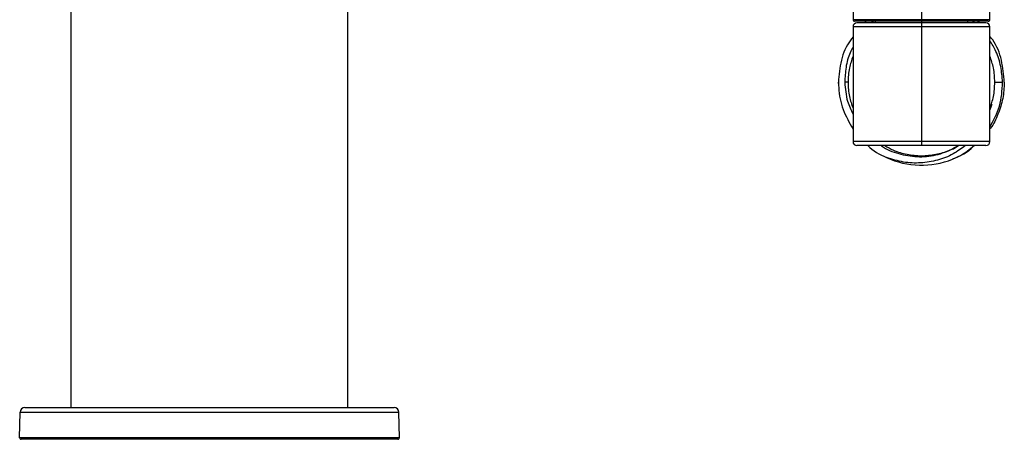
# Paper-space layout '_Back' of a CAD drawing. Units: millimetres. Extents: x -336 to 114, y -14 to 356.
# Drawn here: x -114 to 10, y -14 to 39 of the extents above; entities that cross this region are included whole.
import ezdxf

# ---------------------------------------------------------------- set-up
doc = ezdxf.new("R2010")
doc.units = ezdxf.units.MM

psp = doc.layouts.new('_Back')

# ---------------------------------------------------------------- linework, layer by layer
at = {"color": 7, "linetype": 'Continuous', "lineweight": 25}
for p, q in [((-107.5, -10), (-107.5, 98.5)), ((-72.5, -10), (-72.5, 58.5)), ((-8.65, 48.3), (-8.65, 39)), ((8.65, 39), (8.65, 48.3)), ((0, 40.85), (0, 23.1)), ((8.65, 39), (-8.65, 39)), ((8.45, 38.8), (-8.45, 38.8)), ((8.15, 38.6), (-8.15, 38.6)), ((-6.98, 38.8), (-7.21, 38.6)), ((-6.07, 38.8), (-6.3, 38.6)), ((-5.85, 38.8), (-5.85, 38.6)), ((5.85, 38.6), (5.85, 38.8)), ((6.72, 38.6), (6.46, 38.8)), ((-8.65, 38.1), (-8.65, 23.6)), ((8.65, 38.1), (-8.65, 38.1)), ((8.65, 23.6), (8.65, 38.1)), ((-10.44, 30.67), (-10.48, 31.1)), ((-9.28, 31.1), (-9.69, 31.1)), ((9.28, 31.1), (10.26, 31.1)), ((8.89, 28.31), (8.65, 27.63)), ((8.65, 27.76), (8.89, 28.31)), ((8.65, 23.6), (-8.65, 23.6)), ((8.15, 23.1), (-8.15, 23.1)), ((4.04, 22.71), (4.68, 23.1)), ((-114, -13.8), (-113.94, -10.59)), ((-113.94, -10.59), (-66.06, -10.59)), ((-113.34, -10), (-66.66, -10)), ((-66, -13.8), (-66.06, -10.59)), ((-66, -13.8), (-114, -13.8)), ((-66.2, -14), (-113.8, -14))]:
    psp.add_line(p, q, dxfattribs=at)
for centre, radius, start, end in [((-8.45, 39), 0.2, 180, 270.0001), ((-8.15, 38.1), 0.5, 90, 180), ((8.15, 38.1), 0.5, 0, 90), ((8.45, 39), 0.2, 269.9999, 0), ((-8.15, 23.6), 0.5, 180, 270), ((8.15, 23.6), 0.5, 270, 0), ((0, 31.1), 10.48, 245.1223, 292.0026), ((-113.34, -10.6), 0.6, 90, 179), ((-66.66, -10.6), 0.6, 1, 90), ((-113.8, -13.8), 0.2, 179, 270), ((-66.2, -13.8), 0.2, 270, 1)]:
    psp.add_arc(centre, radius, start, end, dxfattribs=at)
for points, knots in [([(7.31, 38.6), (7.3, 38.61), (7.23, 38.7), (7.14, 38.75), (7.06, 38.8)], [0, 0, 0, 0, 0.125251, 1, 1, 1, 1]), ([(-8.65, 36.85), (-8.9, 36.51), (-9.7, 35.43), (-10.37, 33.19), (-10.58, 30.4), (-10.04, 27.61), (-9.11, 26), (-8.65, 25.19)], [0, 0, 0, 0, 0.1002101, 0.3257551, 0.5513001, 0.7768452, 1, 1, 1, 1]), ([(10.48, 31.1), (10.4, 32.03), (10.23, 33.88), (9.49, 35.88), (8.77, 36.75), (8.65, 36.9)], [0, 0, 0, 0, 0.452356, 0.904712, 1, 1, 1, 1]), ([(10.26, 31.1), (10.21, 31.77), (10.1, 33.1), (9.54, 34.9), (8.92, 35.92), (8.65, 36.37)], [0, 0, 0, 0, 0.360195, 0.719127, 1, 1, 1, 1]), ([(-8.65, 35.55), (-8.78, 35.31), (-9.21, 34.52), (-9.6, 33), (-9.66, 31.73), (-9.69, 31.1)], [0, 0, 0, 0, 0.173637, 0.587582, 1, 1, 1, 1]), ([(-8.65, 34.39), (-8.82, 33.9), (-9.2, 32.84), (-9.25, 31.71), (-9.28, 31.1)], [0, 0, 0, 0, 0.4596373, 1, 1, 1, 1]), ([(9.28, 31.1), (9.25, 31.71), (9.2, 32.84), (8.82, 33.9), (8.65, 34.39)], [0, 0, 0, 0, 0.540363, 1, 1, 1, 1]), ([(-9.69, 31.1), (-9.62, 30.28), (-9.52, 28.87), (-8.91, 27.6), (-8.65, 27.07)], [0, 0, 0, 0, 0.579496, 1, 1, 1, 1]), ([(-9.28, 31.1), (-9.25, 30.49), (-9.2, 29.36), (-8.82, 28.3), (-8.65, 27.81)], [0, 0, 0, 0, 0.5403627, 1, 1, 1, 1]), ([(8.65, 27.81), (8.82, 28.3), (9.2, 29.36), (9.25, 30.49), (9.28, 31.1)], [0, 0, 0, 0, 0.459637, 1, 1, 1, 1]), ([(8.65, 25.42), (9.12, 26.29), (10.09, 28.06), (10.2, 30.07), (10.26, 31.1)], [0, 0, 0, 0, 0.490499, 1, 1, 1, 1]), ([(10.48, 31.1), (10.44, 30.41), (10.37, 29.04), (9.71, 27.08), (9.13, 25.78), (8.67, 25.23), (8.65, 25.2)], [0, 0, 0, 0, 0.328152, 0.656304, 0.984456, 1, 1, 1, 1]), ([(-6.77, 23.1), (-6.76, 23.1), (-6.14, 22.41), (-5.27, 22), (-4.41, 21.59)], [0, 0, 0, 0, 0.001412, 1, 1, 1, 1]), ([(-5.11, 23.1), (-5.09, 23.09), (-4.45, 22.58), (-2.88, 22.03), (-0.55, 21.6), (1.86, 21.8), (3.31, 22.4), (4.04, 22.71)], [0, 0, 0, 0, 0.007365, 0.25735, 0.506118, 0.753668, 1, 1, 1, 1]), ([(-4.62, 23.1), (-4.27, 22.9), (-3.39, 22.39), (-1.82, 21.95), (0, 21.76), (1.82, 21.95), (3.39, 22.39), (4.27, 22.9), (4.62, 23.1)], [0, 0, 0, 0, 0.124932, 0.312466, 0.5, 0.687534, 0.875068, 1, 1, 1, 1]), ([(5.57, 23.1), (5.06, 22.73), (3.98, 21.93), (2.04, 21.19), (-0.09, 20.84), (-2.3, 20.93), (-3.7, 21.37), (-4.41, 21.59)], [0, 0, 0, 0, 0.178636, 0.379625, 0.583515, 0.790306, 1, 1, 1, 1]), ([(3.93, 21.39), (4.9, 21.81), (5.91, 22.26), (6.62, 23.07), (6.65, 23.1)], [0, 0, 0, 0, 0.958532, 1, 1, 1, 1]), ([(6.69, 23.1), (6.4, 22.86), (5.6, 22.17), (4.65, 21.61), (3.97, 21.41), (3.95, 21.4)], [0, 0, 0, 0, 0.346935, 0.982097, 1, 1, 1, 1])]:
    psp.add_open_spline(points, degree=3, knots=knots, dxfattribs=at)

doc.saveas('drawing.dxf')
